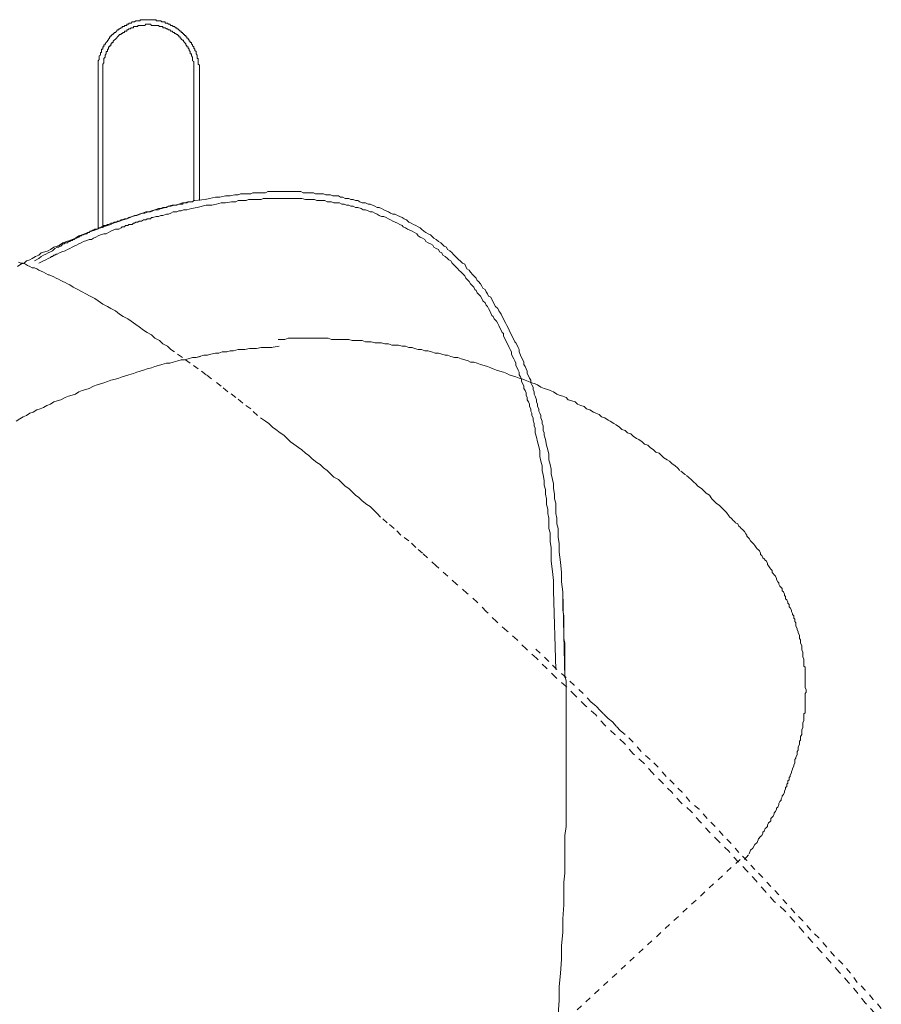
# Model space of a CAD drawing. Units: inches. Extents: x -793 to 388, y -689 to 152.
# Drawn here: x -575 to -524, y -168 to -110 of the extents above; entities that cross this region are included whole.
import ezdxf

# ---------------------------------------------------------------- set-up
doc = ezdxf.new("R2010")
doc.units = ezdxf.units.IN
doc.header["$MEASUREMENT"] = 0
for name, pattern in [('AI-Linetype-12', [0.705556, 0.352778, -0.352778]), ('AI-Linetype-13', [0.705556, 0.352778, -0.352778]), ('AI-Linetype-14', [0.705556, 0.352778, -0.352778]), ('AI-Linetype-15', [0.705556, 0.352778, -0.352778]), ('AI-Linetype-16', [0.705556, 0.352778, -0.352778]), ('AI-Linetype-19', [0.705556, 0.352778, -0.352778]), ('AI-Linetype-21', [0.705556, 0.352778, -0.352778]), ('AI-Linetype-22', [0.705556, 0.352778, -0.352778])]:
    doc.linetypes.add(name, pattern=pattern)
doc.layers.add('图层 1', color=7, linetype='Continuous')

msp = doc.modelspace()

# ---------------------------------------------------------------- linework, layer by layer
at = {"layer": '图层 1', "color": 7, "lineweight": 9}
for points in [[(-564.579, -113.467), (-564.579, -113.408), (-564.579, -113.33), (-564.579, -113.271), (-564.579, -113.203), (-564.579, -113.134), (-564.647, -113.075), (-564.647, -112.997), (-564.647, -112.928), (-564.647, -112.87), (-564.647, -112.801), (-564.647, -112.742), (-564.706, -112.742), (-564.706, -112.664), (-564.706, -112.595), (-564.706, -112.537), (-564.775, -112.468), (-564.775, -112.399), (-564.775, -112.331), (-564.843, -112.262), (-564.843, -112.203), (-564.912, -112.125), (-564.912, -112.057), (-564.981, -111.998), (-564.981, -111.929), (-565.049, -111.87), (-565.049, -111.792), (-565.118, -111.792), (-565.118, -111.723), (-565.186, -111.723), (-565.186, -111.665), (-565.245, -111.596), (-565.245, -111.537), (-565.314, -111.537), (-565.314, -111.459), (-565.382, -111.459), (-565.382, -111.39), (-565.451, -111.39), (-565.451, -111.332), (-565.519, -111.332), (-565.519, -111.263), (-565.578, -111.263), (-565.578, -111.204), (-565.647, -111.204), (-565.647, -111.126), (-565.715, -111.126), (-565.784, -111.057), (-565.853, -110.998), (-565.911, -110.998), (-565.911, -110.93), (-565.98, -110.93), (-566.048, -110.851), (-566.117, -110.851), (-566.186, -110.793), (-566.254, -110.793), (-566.323, -110.724), (-566.391, -110.724), (-566.45, -110.665), (-566.519, -110.665), (-566.587, -110.665), (-566.587, -110.587), (-566.656, -110.587), (-566.724, -110.587), (-566.783, -110.587), (-566.852, -110.518), (-566.92, -110.518), (-566.989, -110.518), (-567.058, -110.518), (-567.116, -110.518), (-567.116, -110.46), (-567.195, -110.46), (-567.253, -110.46), (-567.322, -110.46), (-567.391, -110.46), (-567.449, -110.46), (-567.528, -110.46), (-567.587, -110.46), (-567.655, -110.46), (-567.724, -110.46), (-567.792, -110.46), (-567.861, -110.46), (-567.929, -110.46), (-567.988, -110.46), (-568.057, -110.46), (-568.057, -110.518), (-568.125, -110.518), (-568.194, -110.518), (-568.263, -110.518), (-568.321, -110.518), (-568.4, -110.587), (-568.458, -110.587), (-568.527, -110.587), (-568.596, -110.665), (-568.654, -110.665), (-568.733, -110.665), (-568.733, -110.724), (-568.792, -110.724), (-568.86, -110.724), (-568.86, -110.793), (-568.929, -110.793), (-568.997, -110.793), (-568.997, -110.851), (-569.066, -110.851), (-569.134, -110.851), (-569.134, -110.93), (-569.193, -110.93), (-569.272, -110.998), (-569.33, -110.998), (-569.33, -111.057), (-569.399, -111.057), (-569.468, -111.126), (-569.526, -111.204), (-569.605, -111.204), (-569.605, -111.263), (-569.663, -111.263), (-569.663, -111.332), (-569.732, -111.332), (-569.732, -111.39), (-569.801, -111.39), (-569.801, -111.459), (-569.869, -111.459), (-569.869, -111.537), (-569.938, -111.596), (-569.938, -111.665), (-569.997, -111.665), (-569.997, -111.723), (-570.065, -111.792), (-570.134, -111.87), (-570.134, -111.929), (-570.202, -111.929), (-570.202, -111.998), (-570.202, -112.057), (-570.271, -112.057), (-570.271, -112.125), (-570.271, -112.203), (-570.339, -112.203), (-570.339, -112.262), (-570.339, -112.331), (-570.339, -112.399), (-570.398, -112.399), (-570.398, -112.468), (-570.398, -112.537), (-570.477, -112.595), (-570.477, -112.664), (-570.477, -112.742), (-570.477, -112.801), (-570.535, -112.87), (-570.535, -112.928), (-570.535, -112.997), (-570.535, -113.075), (-570.535, -113.134), (-570.535, -113.203), (-570.535, -113.271), (-570.535, -113.33), (-570.535, -113.408), (-570.535, -113.467)], [(-564.912, -113.467), (-564.912, -113.408), (-564.912, -113.33), (-564.912, -113.271), (-564.912, -113.203), (-564.912, -113.134), (-564.912, -113.075), (-564.912, -112.997), (-564.912, -112.928), (-564.981, -112.87), (-564.981, -112.801), (-564.981, -112.742), (-564.981, -112.664), (-565.049, -112.595), (-565.049, -112.537), (-565.049, -112.468), (-565.118, -112.468), (-565.118, -112.399), (-565.118, -112.331), (-565.186, -112.262), (-565.186, -112.203), (-565.245, -112.125), (-565.245, -112.057), (-565.314, -112.057), (-565.314, -111.998), (-565.382, -111.929), (-565.382, -111.87), (-565.451, -111.792), (-565.519, -111.723), (-565.519, -111.665), (-565.578, -111.665), (-565.647, -111.596), (-565.647, -111.537), (-565.715, -111.537), (-565.715, -111.459), (-565.784, -111.459), (-565.784, -111.39), (-565.853, -111.39), (-565.853, -111.332), (-565.911, -111.332), (-565.98, -111.263), (-566.048, -111.263), (-566.048, -111.204), (-566.117, -111.204), (-566.186, -111.126), (-566.254, -111.126), (-566.323, -111.057), (-566.391, -111.057), (-566.45, -110.998), (-566.519, -110.998), (-566.587, -110.93), (-566.656, -110.93), (-566.724, -110.93), (-566.724, -110.851), (-566.783, -110.851), (-566.852, -110.851), (-566.92, -110.851), (-566.989, -110.793), (-567.058, -110.793), (-567.116, -110.793), (-567.195, -110.793), (-567.253, -110.793), (-567.322, -110.793), (-567.391, -110.793), (-567.449, -110.724), (-567.528, -110.724), (-567.587, -110.724), (-567.655, -110.724), (-567.724, -110.724), (-567.792, -110.793), (-567.861, -110.793), (-567.929, -110.793), (-567.988, -110.793), (-568.057, -110.793), (-568.125, -110.793), (-568.194, -110.793), (-568.194, -110.851), (-568.263, -110.851), (-568.321, -110.851), (-568.4, -110.851), (-568.458, -110.851), (-568.458, -110.93), (-568.527, -110.93), (-568.596, -110.93), (-568.654, -110.998), (-568.733, -110.998), (-568.792, -111.057), (-568.86, -111.057), (-568.86, -111.126), (-568.929, -111.126), (-568.997, -111.126), (-568.997, -111.204), (-569.066, -111.204), (-569.134, -111.263), (-569.193, -111.263), (-569.193, -111.332), (-569.272, -111.332), (-569.33, -111.39), (-569.399, -111.459), (-569.468, -111.537), (-569.526, -111.596), (-569.605, -111.665), (-569.663, -111.723), (-569.663, -111.792), (-569.732, -111.792), (-569.732, -111.87), (-569.801, -111.87), (-569.801, -111.929), (-569.801, -111.998), (-569.869, -111.998), (-569.869, -112.057), (-569.938, -112.057), (-569.938, -112.125), (-569.938, -112.203), (-569.997, -112.203), (-569.997, -112.262), (-569.997, -112.331), (-570.065, -112.331), (-570.065, -112.399), (-570.065, -112.468), (-570.134, -112.537), (-570.134, -112.595), (-570.134, -112.664), (-570.202, -112.742), (-570.202, -112.801), (-570.202, -112.87), (-570.202, -112.928), (-570.202, -112.997), (-570.271, -113.075), (-570.271, -113.134), (-570.271, -113.203), (-570.271, -113.271), (-570.271, -113.33), (-570.271, -113.408), (-570.271, -113.467)], [(-570.535, -113.467), (-570.535, -122.774)], [(-570.271, -113.467), (-570.271, -122.706)], [(-564.912, -121.099), (-564.912, -113.467)], [(-564.579, -121.099), (-564.579, -113.467)], [(-543.212, -144.122), (-543.29, -143.524), (-543.29, -142.985), (-543.349, -142.378), (-543.418, -141.78), (-543.418, -141.506), (-543.418, -141.251), (-543.486, -140.918), (-543.486, -140.644), (-543.486, -140.379), (-543.555, -140.115), (-543.555, -139.772), (-543.623, -139.507), (-543.623, -139.243), (-543.623, -138.9), (-543.692, -138.635), (-543.692, -138.371), (-543.761, -138.038), (-543.761, -137.764), (-543.819, -137.499), (-543.888, -137.166), (-543.888, -136.892), (-543.956, -136.627), (-544.025, -136.353), (-544.025, -136.02), (-544.084, -135.765), (-544.162, -135.491), (-544.221, -135.148), (-544.299, -134.893), (-544.299, -134.756), (-544.358, -134.619), (-544.358, -134.482), (-544.358, -134.354), (-544.427, -134.217), (-544.427, -134.08), (-544.495, -133.884), (-544.495, -133.747), (-544.554, -133.61), (-544.623, -133.482), (-544.623, -133.355), (-544.691, -133.208), (-544.691, -133.081), (-544.76, -132.943), (-544.76, -132.816), (-544.828, -132.61), (-544.887, -132.483), (-544.887, -132.346), (-544.956, -132.209), (-544.956, -132.072), (-545.024, -131.944), (-545.093, -131.817), (-545.093, -131.67), (-545.161, -131.543), (-545.23, -131.405), (-545.299, -131.278), (-545.299, -131.141), (-545.357, -131.004), (-545.426, -130.867), (-545.495, -130.739), (-545.495, -130.612), (-545.563, -130.475), (-545.632, -130.338), (-545.7, -130.2), (-545.769, -129.995), (-545.769, -129.867), (-545.837, -129.74), (-545.896, -129.603), (-545.965, -129.466), (-546.033, -129.407), (-546.092, -129.27), (-546.161, -129.132), (-546.229, -128.995), (-546.298, -128.868), (-546.367, -128.731), (-546.425, -128.594), (-546.504, -128.457), (-546.562, -128.329), (-546.641, -128.202), (-546.7, -128.055), (-546.768, -127.927), (-546.837, -127.79), (-546.905, -127.663), (-546.964, -127.585), (-547.033, -127.457), (-547.17, -127.33), (-547.238, -127.193), (-547.307, -127.056), (-547.376, -126.918), (-547.434, -126.791), (-547.572, -126.722), (-547.63, -126.585), (-547.709, -126.458), (-547.767, -126.321), (-547.905, -126.252), (-547.973, -126.125), (-548.042, -125.988), (-548.169, -125.851), (-548.238, -125.792), (-548.306, -125.655), (-548.443, -125.517), (-548.502, -125.459), (-548.639, -125.312), (-548.718, -125.184), (-548.845, -125.116), (-548.914, -124.979), (-548.972, -124.841), (-549.11, -124.783), (-549.247, -124.646), (-549.315, -124.587), (-549.453, -124.44), (-549.511, -124.381), (-549.648, -124.254), (-549.707, -124.175), (-549.844, -124.048), (-549.982, -123.979), (-550.05, -123.842), (-550.177, -123.774), (-550.315, -123.636), (-550.383, -123.578), (-550.511, -123.509), (-550.648, -123.382), (-550.785, -123.303), (-550.853, -123.245), (-550.991, -123.107), (-551.118, -123.049), (-551.255, -122.97), (-551.383, -122.902), (-551.52, -122.774), (-551.588, -122.706), (-551.716, -122.637), (-551.853, -122.569), (-551.99, -122.51), (-552.127, -122.431), (-552.254, -122.373), (-552.392, -122.235), (-552.529, -122.177), (-552.656, -122.098), (-552.793, -122.04), (-552.921, -121.971), (-553.058, -121.902), (-553.195, -121.902), (-553.332, -121.844), (-553.459, -121.765), (-553.597, -121.697), (-553.734, -121.638), (-553.871, -121.569), (-553.998, -121.511), (-554.126, -121.511), (-554.263, -121.432), (-554.4, -121.364), (-554.537, -121.305), (-554.664, -121.305), (-554.802, -121.236), (-554.998, -121.236), (-555.135, -121.168), (-555.272, -121.099), (-555.409, -121.099), (-555.536, -121.03), (-555.674, -121.03), (-555.801, -120.972), (-556.007, -120.972), (-556.144, -120.893), (-556.281, -120.893), (-556.408, -120.825), (-556.545, -120.825), (-556.741, -120.825), (-556.879, -120.766), (-557.006, -120.766), (-557.143, -120.766), (-557.28, -120.697), (-557.408, -120.697), (-557.613, -120.697), (-557.75, -120.697), (-557.878, -120.639), (-558.015, -120.639), (-558.211, -120.639), (-558.348, -120.639), (-558.485, -120.639), (-558.622, -120.56), (-558.75, -120.56), (-558.956, -120.56), (-559.083, -120.56), (-559.22, -120.56), (-559.357, -120.56), (-559.485, -120.56), (-559.69, -120.56), (-559.827, -120.56), (-559.955, -120.56), (-560.092, -120.56), (-560.288, -120.56), (-560.425, -120.56), (-560.562, -120.56), (-560.699, -120.639), (-560.827, -120.639), (-561.032, -120.639), (-561.16, -120.639), (-561.297, -120.639), (-561.434, -120.639), (-561.561, -120.697), (-561.767, -120.697), (-561.904, -120.697), (-562.032, -120.697), (-562.169, -120.697), (-562.296, -120.766), (-562.502, -120.766), (-562.776, -120.825), (-563.041, -120.825), (-563.374, -120.893), (-563.638, -120.893), (-563.981, -120.972), (-564.246, -121.03), (-564.843, -121.099)], [(-543.761, -144.053), (-543.761, -143.456), (-543.819, -142.917), (-543.888, -142.319), (-543.888, -141.78), (-543.888, -141.506), (-543.956, -141.173), (-543.956, -140.918), (-543.956, -140.644), (-544.025, -140.379), (-544.025, -140.115), (-544.025, -139.772), (-544.084, -139.507), (-544.084, -139.243), (-544.162, -138.969), (-544.162, -138.635), (-544.221, -138.371), (-544.221, -138.097), (-544.299, -137.832), (-544.299, -137.558), (-544.358, -137.225), (-544.427, -136.97), (-544.427, -136.696), (-544.495, -136.431), (-544.554, -136.157), (-544.554, -135.824), (-544.623, -135.559), (-544.691, -135.285), (-544.76, -135.02), (-544.828, -134.756), (-544.828, -134.619), (-544.828, -134.482), (-544.887, -134.354), (-544.887, -134.217), (-544.956, -134.021), (-544.956, -133.884), (-545.024, -133.747), (-545.024, -133.61), (-545.093, -133.482), (-545.093, -133.355), (-545.161, -133.208), (-545.161, -133.081), (-545.23, -132.943), (-545.299, -132.816), (-545.299, -132.679), (-545.357, -132.542), (-545.357, -132.405), (-545.426, -132.277), (-545.495, -132.15), (-545.495, -132.013), (-545.563, -131.876), (-545.632, -131.738), (-545.632, -131.611), (-545.7, -131.474), (-545.769, -131.347), (-545.769, -131.2), (-545.837, -131.072), (-545.896, -130.945), (-545.965, -130.808), (-545.965, -130.671), (-546.033, -130.533), (-546.092, -130.406), (-546.161, -130.269), (-546.229, -130.132), (-546.229, -129.995), (-546.298, -129.867), (-546.367, -129.74), (-546.425, -129.603), (-546.504, -129.466), (-546.562, -129.328), (-546.641, -129.201), (-546.7, -129.064), (-546.7, -128.927), (-546.768, -128.868), (-546.837, -128.731), (-546.905, -128.594), (-546.964, -128.457), (-547.033, -128.329), (-547.101, -128.202), (-547.238, -128.055), (-547.307, -127.927), (-547.376, -127.859), (-547.434, -127.722), (-547.503, -127.585), (-547.572, -127.457), (-547.63, -127.33), (-547.709, -127.251), (-547.767, -127.124), (-547.905, -126.997), (-547.973, -126.86), (-548.042, -126.722), (-548.11, -126.664), (-548.238, -126.517), (-548.306, -126.389), (-548.375, -126.321), (-548.443, -126.184), (-548.581, -126.046), (-548.639, -125.988), (-548.718, -125.851), (-548.845, -125.713), (-548.914, -125.655), (-548.972, -125.517), (-549.11, -125.38), (-549.178, -125.312), (-549.315, -125.184), (-549.384, -125.116), (-549.511, -124.979), (-549.58, -124.92), (-549.707, -124.783), (-549.786, -124.646), (-549.913, -124.587), (-549.982, -124.508), (-550.119, -124.381), (-550.256, -124.312), (-550.315, -124.175), (-550.452, -124.116), (-550.511, -123.979), (-550.648, -123.911), (-550.785, -123.842), (-550.853, -123.715), (-550.991, -123.636), (-551.118, -123.578), (-551.255, -123.509), (-551.324, -123.382), (-551.451, -123.303), (-551.588, -123.245), (-551.716, -123.176), (-551.784, -123.049), (-551.921, -122.97), (-552.058, -122.902), (-552.196, -122.843), (-552.333, -122.774), (-552.46, -122.706), (-552.588, -122.637), (-552.656, -122.569), (-552.793, -122.51), (-552.921, -122.431), (-553.058, -122.373), (-553.195, -122.304), (-553.332, -122.235), (-553.459, -122.177), (-553.597, -122.098), (-553.734, -122.04), (-553.871, -122.04), (-553.998, -121.971), (-554.126, -121.902), (-554.263, -121.844), (-554.4, -121.765), (-554.537, -121.765), (-554.664, -121.697), (-554.802, -121.638), (-554.939, -121.638), (-555.076, -121.569), (-555.272, -121.511), (-555.409, -121.511), (-555.536, -121.432), (-555.674, -121.432), (-555.801, -121.364), (-555.938, -121.364), (-556.075, -121.305), (-556.203, -121.305), (-556.34, -121.236), (-556.477, -121.236), (-556.673, -121.236), (-556.81, -121.168), (-556.947, -121.168), (-557.074, -121.168), (-557.212, -121.099), (-557.349, -121.099), (-557.486, -121.099), (-557.682, -121.099), (-557.819, -121.03), (-557.946, -121.03), (-558.084, -121.03), (-558.211, -121.03), (-558.348, -121.03), (-558.554, -120.972), (-558.691, -120.972), (-558.818, -120.972), (-558.956, -120.972), (-559.083, -120.972), (-559.22, -120.972), (-559.416, -120.972), (-559.553, -120.972), (-559.69, -120.972), (-559.827, -120.972), (-559.955, -120.972), (-560.092, -120.972), (-560.288, -120.972), (-560.425, -120.972), (-560.562, -120.972), (-560.699, -120.972), (-560.827, -120.972), (-560.954, -121.03), (-561.16, -121.03), (-561.297, -121.03), (-561.434, -121.03), (-561.561, -121.03), (-561.699, -121.03), (-561.826, -121.099), (-562.032, -121.099), (-562.169, -121.099), (-562.296, -121.099), (-562.433, -121.168), (-562.698, -121.168), (-563.041, -121.236), (-563.305, -121.236), (-563.57, -121.305), (-563.844, -121.364), (-564.177, -121.364), (-564.706, -121.511)], [(-564.843, -121.099), (-565.049, -121.168), (-565.245, -121.168), (-565.451, -121.236), (-565.578, -121.236), (-565.784, -121.305), (-565.98, -121.364), (-566.186, -121.364), (-566.391, -121.432), (-566.587, -121.511), (-566.783, -121.569), (-566.989, -121.569), (-567.195, -121.638), (-567.391, -121.697), (-567.528, -121.765), (-567.724, -121.765), (-567.929, -121.844), (-568.125, -121.902), (-568.321, -121.971), (-568.527, -122.04), (-568.733, -122.098), (-568.86, -122.177), (-569.066, -122.235), (-569.272, -122.304), (-569.468, -122.373), (-569.663, -122.431), (-569.801, -122.51), (-569.997, -122.569), (-570.202, -122.637), (-570.398, -122.706), (-570.604, -122.774), (-570.731, -122.843), (-570.937, -122.902), (-571.143, -122.97), (-571.339, -123.049), (-571.476, -123.107), (-571.682, -123.176), (-571.878, -123.303), (-572.074, -123.382), (-572.211, -123.44), (-572.407, -123.509), (-572.612, -123.578), (-572.808, -123.715), (-572.945, -123.774), (-573.151, -123.842), (-573.347, -123.979), (-573.484, -124.048), (-573.68, -124.116), (-573.886, -124.175), (-574.023, -124.312), (-574.219, -124.381), (-574.425, -124.508), (-574.552, -124.587), (-574.758, -124.646), (-574.895, -124.783), (-575.091, -124.841), (-575.287, -124.979)], [(-574.288, -124.646), (-574.023, -124.508), (-573.886, -124.381), (-573.749, -124.312), (-573.612, -124.254), (-573.484, -124.175), (-573.347, -124.116), (-573.22, -124.048), (-573.083, -123.911), (-572.945, -123.842), (-572.877, -123.842), (-572.808, -123.774), (-572.74, -123.774), (-572.681, -123.715), (-572.612, -123.636), (-572.544, -123.636), (-572.475, -123.578), (-572.348, -123.578), (-572.279, -123.509), (-572.211, -123.509), (-572.142, -123.44), (-572.074, -123.44), (-572.015, -123.382), (-571.946, -123.382), (-571.878, -123.303), (-571.809, -123.303), (-571.74, -123.245), (-571.682, -123.245), (-571.603, -123.176), (-571.545, -123.176), (-571.476, -123.107), (-571.407, -123.107), (-571.27, -123.049), (-571.202, -123.049), (-571.143, -122.97), (-571.074, -122.97), (-571.006, -122.902), (-570.937, -122.902), (-570.869, -122.843), (-570.81, -122.843), (-570.731, -122.774), (-570.673, -122.774), (-570.604, -122.774), (-570.477, -122.706), (-570.398, -122.706), (-570.339, -122.637), (-570.271, -122.637), (-570.202, -122.569), (-570.134, -122.569), (-570.065, -122.569), (-569.997, -122.51), (-569.938, -122.51), (-569.801, -122.431), (-569.732, -122.431), (-569.663, -122.431), (-569.605, -122.373), (-569.526, -122.373), (-569.468, -122.373), (-569.399, -122.304), (-569.272, -122.304), (-569.193, -122.235), (-569.134, -122.235), (-568.997, -122.177), (-568.86, -122.177), (-568.654, -122.098), (-568.527, -122.04), (-568.4, -121.971), (-568.263, -121.971), (-568.057, -121.902), (-567.929, -121.844), (-567.792, -121.844), (-567.587, -121.765), (-567.449, -121.765), (-567.322, -121.697), (-567.195, -121.638), (-566.989, -121.638), (-566.852, -121.569), (-566.724, -121.511), (-566.519, -121.511), (-566.391, -121.432), (-566.254, -121.432), (-566.048, -121.364), (-565.911, -121.364), (-565.784, -121.305), (-565.578, -121.305), (-565.519, -121.236), (-565.451, -121.236), (-565.382, -121.236), (-565.314, -121.236), (-565.245, -121.168), (-565.118, -121.168), (-565.049, -121.168), (-564.981, -121.168), (-564.912, -121.099), (-564.843, -121.099)], [(-564.706, -121.511), (-565.049, -121.569), (-565.314, -121.638), (-565.519, -121.638), (-565.647, -121.697), (-565.784, -121.697), (-565.911, -121.765), (-566.117, -121.765), (-566.254, -121.844), (-566.391, -121.902), (-566.519, -121.902), (-566.724, -121.971), (-566.852, -121.971), (-566.989, -122.04), (-567.116, -122.04), (-567.322, -122.098), (-567.391, -122.098), (-567.449, -122.177), (-567.528, -122.177), (-567.587, -122.177), (-567.655, -122.177), (-567.724, -122.235), (-567.792, -122.235), (-567.861, -122.235), (-567.988, -122.304), (-568.057, -122.304), (-568.125, -122.304), (-568.194, -122.373), (-568.263, -122.373), (-568.321, -122.373), (-568.4, -122.431), (-568.458, -122.431), (-568.527, -122.51), (-568.654, -122.51), (-568.733, -122.51), (-568.792, -122.569), (-568.86, -122.569), (-568.929, -122.569), (-568.997, -122.637), (-569.066, -122.637), (-569.134, -122.637), (-569.193, -122.706), (-569.33, -122.774), (-569.526, -122.774), (-569.663, -122.843), (-569.801, -122.902), (-569.938, -122.97), (-570.065, -123.049), (-570.202, -123.049), (-570.398, -123.107), (-570.535, -123.176), (-570.673, -123.245), (-570.81, -123.303), (-570.937, -123.382), (-571.074, -123.382), (-571.202, -123.44), (-571.407, -123.509), (-571.545, -123.578), (-571.682, -123.636), (-571.809, -123.715), (-571.946, -123.774), (-572.074, -123.842), (-572.211, -123.911), (-572.348, -123.979), (-572.475, -124.048), (-572.681, -124.116), (-572.808, -124.175), (-572.945, -124.254), (-573.014, -124.254), (-573.083, -124.312), (-573.151, -124.312), (-573.22, -124.381), (-573.279, -124.381), (-573.347, -124.44), (-573.484, -124.508), (-573.612, -124.587), (-573.749, -124.646), (-574.023, -124.783)], [(-564.51, -130.269), (-564.775, -130.338)], [(-543.623, -148.677), (-543.761, -144.053)], [(-543.212, -144.122), (-543.085, -149.148)], [(-543.212, -144.122), (-543.212, -144.396), (-543.212, -144.661), (-543.212, -144.925), (-543.212, -145.199), (-543.153, -145.532), (-543.153, -145.797), (-543.153, -146.071), (-543.153, -146.326), (-543.153, -146.6), (-543.153, -146.865), (-543.085, -147.139), (-543.085, -147.404), (-543.085, -147.737), (-543.085, -148.011), (-543.085, -148.276), (-543.085, -148.54), (-543.085, -148.814), (-543.085, -149.069), (-543.016, -149.343), (-543.016, -149.608), (-543.016, -149.882), (-543.016, -150.215), (-543.016, -150.48), (-543.016, -150.754), (-543.016, -151.019), (-543.016, -151.283), (-543.016, -151.558), (-543.016, -151.812), (-543.016, -152.087), (-543.016, -152.351), (-543.016, -152.684), (-543.016, -152.959), (-543.016, -153.223), (-543.016, -153.497), (-543.016, -153.762), (-543.016, -154.036), (-543.016, -154.301), (-543.016, -154.555), (-543.016, -155.173), (-543.016, -155.702), (-543.016, -156.24), (-543.016, -156.779), (-543.016, -157.377), (-543.016, -157.916), (-543.085, -158.445), (-543.085, -158.984), (-543.085, -159.581), (-543.085, -160.12), (-543.085, -160.659), (-543.153, -161.188), (-543.153, -161.727)], [(-543.153, -161.727), (-543.153, -162.53), (-543.212, -163.343), (-543.212, -164.137), (-543.29, -164.94), (-543.29, -165.734), (-543.349, -166.547), (-543.418, -167.35), (-543.418, -168.144), (-543.486, -168.957)]]:
    msp.add_lwpolyline(points, dxfattribs=at)
at = {"layer": '图层 1', "color": 7, "linetype": 'AI-Linetype-16', "lineweight": 9}
msp.add_lwpolyline([(-564.177, -131.347), (-564.647, -131.004), (-565.118, -130.671), (-565.578, -130.338), (-566.048, -129.995), (-566.254, -129.867), (-566.45, -129.662), (-566.724, -129.534), (-566.92, -129.328), (-567.195, -129.201), (-567.391, -128.995), (-567.655, -128.868), (-567.861, -128.731), (-568.125, -128.535), (-568.321, -128.398), (-568.596, -128.202), (-568.792, -128.055), (-569.066, -127.927), (-569.272, -127.79), (-569.526, -127.585), (-569.801, -127.457), (-569.997, -127.33), (-570.271, -127.193), (-570.535, -126.997), (-570.731, -126.86), (-571.006, -126.722), (-571.27, -126.585), (-571.476, -126.458), (-571.74, -126.321), (-572.015, -126.184), (-572.211, -126.046), (-572.348, -125.988), (-572.475, -125.919), (-572.612, -125.851), (-572.74, -125.792), (-572.877, -125.713), (-573.014, -125.655), (-573.151, -125.586), (-573.279, -125.517), (-573.416, -125.459), (-573.484, -125.459), (-573.612, -125.38), (-573.749, -125.312), (-573.886, -125.253), (-574.023, -125.184), (-574.15, -125.116), (-574.288, -125.047), (-574.425, -125.047), (-574.552, -124.979), (-574.689, -124.92), (-574.817, -124.841), (-574.954, -124.783), (-575.091, -124.783), (-575.228, -124.714)], dxfattribs=at)
at = {"layer": '图层 1', "color": 7, "linetype": 'AI-Linetype-22', "lineweight": 9}
msp.add_lwpolyline([(-559.896, -129.662), (-560.288, -129.74), (-560.562, -129.74), (-560.758, -129.74), (-560.954, -129.74), (-561.228, -129.799), (-561.434, -129.799), (-561.63, -129.799), (-561.904, -129.867), (-562.1, -129.867), (-562.296, -129.867), (-562.571, -129.936), (-562.776, -129.936), (-562.972, -129.995), (-563.237, -129.995), (-563.442, -130.073), (-563.638, -130.073), (-563.903, -130.132), (-564.109, -130.2), (-564.314, -130.2), (-564.579, -130.269), (-564.775, -130.338), (-564.981, -130.338), (-565.245, -130.406), (-565.451, -130.475), (-565.647, -130.475), (-565.853, -130.533), (-566.117, -130.612), (-566.323, -130.671), (-566.519, -130.671), (-566.783, -130.739), (-566.989, -130.808), (-567.195, -130.867), (-567.391, -130.945), (-567.655, -131.004), (-567.861, -131.072), (-568.057, -131.141), (-568.263, -131.2), (-568.458, -131.278), (-568.733, -131.347), (-568.929, -131.405), (-569.134, -131.474), (-569.33, -131.543), (-569.526, -131.611), (-569.801, -131.67), (-569.997, -131.738), (-570.202, -131.817), (-570.398, -131.876), (-570.604, -131.944), (-570.81, -132.013), (-571.074, -132.15), (-571.27, -132.209), (-571.476, -132.277), (-571.682, -132.346), (-571.878, -132.483), (-572.074, -132.542), (-572.279, -132.61), (-572.475, -132.679), (-572.74, -132.816), (-572.945, -132.885), (-573.151, -132.943), (-573.347, -133.081), (-573.553, -133.149), (-573.749, -133.277), (-573.945, -133.355), (-574.15, -133.414), (-574.356, -133.551), (-574.552, -133.61), (-574.758, -133.747), (-574.954, -133.815), (-575.15, -133.943), (-575.355, -134.08)], dxfattribs=at)
at = {"layer": '图层 1', "color": 7, "linetype": 'AI-Linetype-21', "lineweight": 9}
msp.add_lwpolyline([(-536.325, -136.97), (-536.462, -136.823), (-536.599, -136.696), (-536.795, -136.559), (-536.922, -136.431), (-537.059, -136.353), (-537.265, -136.225), (-537.393, -136.098), (-537.53, -135.961), (-537.726, -135.892), (-537.863, -135.765), (-538.069, -135.628), (-538.196, -135.491), (-538.392, -135.422), (-538.529, -135.285), (-538.735, -135.148), (-538.872, -135.089), (-539.068, -134.952), (-539.205, -134.815), (-539.401, -134.756), (-539.538, -134.619), (-539.734, -134.56), (-539.871, -134.423), (-540.067, -134.286), (-540.204, -134.217), (-540.41, -134.08), (-540.537, -134.021), (-540.743, -133.884), (-540.939, -133.815), (-541.076, -133.688), (-541.272, -133.61), (-541.409, -133.551), (-541.615, -133.414), (-541.811, -133.355), (-541.948, -133.208), (-542.144, -133.149), (-542.35, -133.081), (-542.477, -132.943), (-542.683, -132.885), (-542.889, -132.816), (-543.016, -132.679), (-543.212, -132.61), (-543.418, -132.542), (-543.555, -132.483), (-543.761, -132.346), (-543.956, -132.277), (-544.084, -132.209), (-544.299, -132.15), (-544.495, -132.072), (-544.691, -131.944), (-544.828, -131.876), (-545.024, -131.817), (-545.23, -131.738), (-545.426, -131.67), (-545.563, -131.611), (-545.769, -131.543), (-545.965, -131.474), (-546.161, -131.405), (-546.367, -131.347), (-546.504, -131.278), (-546.7, -131.2), (-546.905, -131.141), (-547.101, -131.072), (-547.307, -131.004), (-547.434, -130.945), (-547.63, -130.867), (-547.836, -130.808), (-548.042, -130.739), (-548.238, -130.671), (-548.443, -130.612), (-548.639, -130.612), (-548.777, -130.533), (-548.972, -130.475), (-549.178, -130.406), (-549.384, -130.338), (-549.58, -130.338), (-549.786, -130.269), (-549.982, -130.2), (-550.119, -130.2), (-550.315, -130.132), (-550.511, -130.073), (-550.716, -130.073), (-550.922, -129.995), (-551.118, -129.936), (-551.324, -129.936), (-551.52, -129.867), (-551.716, -129.867), (-551.921, -129.799), (-552.058, -129.74), (-552.254, -129.74), (-552.46, -129.662), (-552.656, -129.662), (-552.862, -129.603), (-553.058, -129.603), (-553.264, -129.603), (-553.459, -129.534), (-553.665, -129.534), (-553.871, -129.466), (-554.067, -129.466), (-554.263, -129.466), (-554.469, -129.407), (-554.664, -129.407), (-554.802, -129.407), (-554.998, -129.328), (-555.203, -129.328), (-555.409, -129.328), (-555.605, -129.328), (-555.801, -129.27), (-556.007, -129.27), (-556.203, -129.27), (-556.408, -129.27), (-556.614, -129.27), (-556.81, -129.27), (-557.006, -129.201), (-557.212, -129.201), (-557.408, -129.201), (-557.613, -129.201), (-557.819, -129.201), (-558.015, -129.201), (-558.211, -129.201), (-558.417, -129.201), (-558.622, -129.201), (-558.75, -129.201), (-558.956, -129.201), (-559.151, -129.201), (-559.357, -129.201), (-559.553, -129.27), (-559.759, -129.27), (-559.955, -129.27)], dxfattribs=at)
at = {"layer": '图层 1', "color": 7, "linetype": 'AI-Linetype-15', "lineweight": 9}
msp.add_lwpolyline([(-550.648, -142.584), (-551.451, -141.849), (-551.853, -141.506), (-552.254, -141.114), (-552.725, -140.781), (-553.126, -140.379), (-553.528, -140.046), (-553.93, -139.713), (-554.126, -139.507), (-554.331, -139.302), (-554.537, -139.096), (-554.733, -138.969), (-554.998, -138.763), (-555.203, -138.567), (-555.409, -138.43), (-555.605, -138.234), (-555.801, -138.038), (-556.007, -137.891), (-556.203, -137.695), (-556.408, -137.499), (-556.673, -137.362), (-556.879, -137.166), (-557.074, -136.97), (-557.28, -136.823), (-557.486, -136.627), (-557.682, -136.5), (-557.946, -136.294), (-558.152, -136.098), (-558.348, -135.961), (-558.554, -135.765), (-558.75, -135.628), (-559.024, -135.422), (-559.22, -135.285), (-559.416, -135.089), (-559.622, -134.893), (-559.827, -134.756), (-560.092, -134.56), (-560.288, -134.423), (-560.494, -134.217), (-560.699, -134.08), (-561.16, -133.747), (-561.561, -133.355), (-562.032, -133.012), (-562.433, -132.679), (-562.904, -132.346), (-563.305, -132.013), (-564.177, -131.347)], dxfattribs=at)
at = {"layer": '图层 1', "color": 7, "linetype": 'AI-Linetype-13', "lineweight": 9}
msp.add_lwpolyline([(-532.514, -159.856), (-532.239, -159.522), (-532.171, -159.317), (-532.034, -159.189), (-531.906, -158.984), (-531.769, -158.856), (-531.701, -158.651), (-531.573, -158.513), (-531.505, -158.445), (-531.436, -158.317), (-531.436, -158.249), (-531.367, -158.19), (-531.309, -158.043), (-531.23, -157.984), (-531.172, -157.916), (-531.172, -157.837), (-531.103, -157.71), (-531.034, -157.651), (-530.966, -157.583), (-530.966, -157.445), (-530.897, -157.377), (-530.829, -157.318), (-530.77, -157.171), (-530.77, -157.112), (-530.701, -157.044), (-530.633, -156.907), (-530.633, -156.838), (-530.564, -156.779), (-530.496, -156.632), (-530.496, -156.574), (-530.437, -156.446), (-530.368, -156.378), (-530.368, -156.299), (-530.3, -156.172), (-530.3, -156.113), (-530.231, -156.035), (-530.162, -155.907), (-530.162, -155.839), (-530.104, -155.702), (-530.104, -155.633), (-530.025, -155.574), (-530.025, -155.427), (-529.967, -155.369), (-529.967, -155.241), (-529.898, -155.173), (-529.898, -155.035), (-529.829, -154.967), (-529.829, -154.898), (-529.761, -154.761), (-529.761, -154.702), (-529.692, -154.555), (-529.692, -154.497), (-529.624, -154.369), (-529.624, -154.301), (-529.565, -154.164), (-529.565, -154.095), (-529.565, -153.968), (-529.496, -153.889), (-529.496, -153.83), (-529.428, -153.703), (-529.428, -153.635), (-529.428, -153.497), (-529.359, -153.429), (-529.359, -153.292), (-529.359, -153.223), (-529.291, -153.096), (-529.291, -153.017), (-529.291, -152.89), (-529.232, -152.831), (-529.232, -152.684), (-529.232, -152.625), (-529.153, -152.498), (-529.153, -152.429), (-529.153, -152.292), (-529.153, -152.224), (-529.095, -152.087), (-529.095, -152.018), (-529.095, -151.891), (-529.095, -151.812), (-529.026, -151.685), (-529.026, -151.626), (-529.026, -151.479), (-529.026, -151.42), (-529.026, -151.283), (-528.957, -151.224), (-528.957, -151.087), (-528.957, -151.019), (-528.957, -150.882), (-528.957, -150.813), (-528.957, -150.686), (-528.957, -150.607), (-528.957, -150.48), (-528.957, -150.421), (-528.957, -150.274), (-528.957, -150.215), (-528.957, -150.088), (-528.899, -150.019), (-528.899, -149.882), (-528.957, -149.745), (-528.957, -149.677), (-528.957, -149.549), (-528.957, -149.481), (-528.957, -149.343), (-528.957, -149.275), (-528.957, -149.148), (-528.957, -149.069), (-528.957, -148.942), (-528.957, -148.883), (-528.957, -148.736), (-528.957, -148.677), (-528.957, -148.54), (-529.026, -148.481), (-529.026, -148.344), (-529.026, -148.276), (-529.026, -148.138), (-529.026, -148.07), (-529.095, -147.943), (-529.095, -147.864), (-529.095, -147.737), (-529.095, -147.668), (-529.153, -147.531), (-529.153, -147.472), (-529.153, -147.345), (-529.153, -147.276), (-529.232, -147.139), (-529.232, -147.071), (-529.232, -146.933), (-529.291, -146.865), (-529.291, -146.737), (-529.291, -146.659), (-529.359, -146.532), (-529.359, -146.473), (-529.428, -146.326), (-529.428, -146.267), (-529.496, -146.13), (-529.496, -146.071), (-529.496, -145.934), (-529.565, -145.866), (-529.565, -145.728), (-529.624, -145.66), (-529.624, -145.532), (-529.692, -145.454), (-529.692, -145.395), (-529.761, -145.268), (-529.761, -145.199), (-529.829, -145.062), (-529.898, -144.994), (-529.898, -144.866), (-529.967, -144.788), (-529.967, -144.729), (-530.025, -144.592), (-530.104, -144.523), (-530.104, -144.396), (-530.162, -144.327), (-530.162, -144.249), (-530.231, -144.122), (-530.3, -144.053), (-530.3, -143.916), (-530.368, -143.857), (-530.437, -143.789), (-530.496, -143.661), (-530.496, -143.583), (-530.564, -143.524), (-530.633, -143.387), (-530.633, -143.328), (-530.701, -143.191), (-530.77, -143.122), (-530.829, -143.044), (-530.897, -142.985), (-530.897, -142.858), (-530.966, -142.789), (-531.034, -142.711), (-531.103, -142.584), (-531.172, -142.515), (-531.172, -142.456), (-531.23, -142.319), (-531.309, -142.251), (-531.367, -142.182), (-531.436, -142.123), (-531.505, -141.986), (-531.573, -141.917), (-531.573, -141.849), (-531.642, -141.712), (-531.701, -141.653), (-531.769, -141.584), (-531.838, -141.506), (-531.906, -141.379), (-531.975, -141.31), (-532.034, -141.251), (-532.102, -141.173), (-532.171, -141.114), (-532.239, -140.977), (-532.308, -140.918), (-532.377, -140.84), (-532.377, -140.781), (-532.445, -140.712), (-532.514, -140.575), (-532.572, -140.507), (-532.641, -140.438), (-532.71, -140.379), (-532.778, -140.301), (-532.847, -140.242), (-532.906, -140.115), (-533.043, -140.046), (-533.111, -139.968), (-533.18, -139.909), (-533.239, -139.84), (-533.307, -139.772), (-533.376, -139.713), (-533.444, -139.635), (-533.572, -139.439), (-533.709, -139.302), (-533.846, -139.174), (-533.983, -139.037), (-534.179, -138.9), (-534.316, -138.763), (-534.444, -138.635), (-534.581, -138.43), (-534.777, -138.302), (-534.914, -138.165), (-535.051, -138.038), (-535.257, -137.891), (-535.384, -137.764), (-535.521, -137.636), (-535.649, -137.499), (-535.982, -137.225), (-536.325, -136.97)], dxfattribs=at)
at = {"layer": '图层 1', "color": 7, "linetype": 'AI-Linetype-14', "lineweight": 9}
msp.add_lwpolyline([(-524.872, -168.888), (-525.411, -168.291), (-525.881, -167.683), (-526.41, -167.086), (-526.949, -166.478), (-527.488, -165.881), (-528.027, -165.273), (-528.556, -164.676), (-529.095, -164.068), (-529.624, -163.471), (-530.162, -162.863), (-530.77, -162.324), (-531.309, -161.727), (-531.838, -161.119), (-532.377, -160.522), (-532.906, -159.983), (-533.444, -159.375), (-534.042, -158.788), (-534.581, -158.249), (-535.12, -157.651), (-535.649, -157.044), (-536.256, -156.505), (-536.795, -155.907), (-537.324, -155.369), (-537.931, -154.761), (-538.46, -154.164), (-539.068, -153.635), (-539.597, -153.017), (-540.145, -152.498), (-540.743, -151.959), (-541.272, -151.352), (-541.88, -150.813), (-542.477, -150.215), (-543.016, -149.677), (-543.623, -149.148), (-544.162, -148.609), (-544.76, -148.011), (-545.357, -147.472), (-545.896, -146.933), (-546.504, -146.404), (-547.101, -145.866), (-547.709, -145.268), (-548.238, -144.729), (-548.845, -144.19), (-549.453, -143.661), (-550.648, -142.584)], dxfattribs=at)
at = {"layer": '图层 1', "color": 7, "linetype": 'AI-Linetype-12', "lineweight": 9}
msp.add_lwpolyline([(-524.47, -168.624), (-524.941, -168.085), (-525.411, -167.546), (-525.881, -167.086), (-526.283, -166.547), (-526.743, -166.008), (-527.223, -165.548), (-527.684, -165.009), (-528.154, -164.47), (-528.624, -164.009), (-529.095, -163.471), (-529.565, -162.991), (-530.025, -162.471), (-530.496, -161.932), (-530.966, -161.452), (-531.436, -160.914), (-531.906, -160.453), (-532.377, -159.914), (-532.847, -159.454), (-533.307, -158.915), (-533.778, -158.445), (-534.248, -157.916), (-534.718, -157.445), (-535.188, -156.907), (-535.727, -156.446), (-536.188, -155.907), (-536.658, -155.427), (-537.128, -154.967), (-537.598, -154.428), (-538.069, -153.968), (-538.598, -153.497), (-539.068, -152.959), (-539.538, -152.498), (-539.803, -152.292), (-540.067, -152.018), (-540.273, -151.753), (-540.537, -151.558), (-540.812, -151.283), (-541.008, -151.087), (-541.272, -150.813), (-541.546, -150.607), (-542.007, -150.088), (-542.546, -149.608), (-543.016, -149.148), (-543.555, -148.677), (-544.025, -148.207), (-545.024, -147.276)], dxfattribs=at)
at = {"layer": '图层 1', "color": 7, "linetype": 'AI-Linetype-19', "lineweight": 9}
msp.add_lwpolyline([(-532.778, -159.856), (-553.734, -179.195)], dxfattribs=at)

doc.saveas('drawing.dxf')
